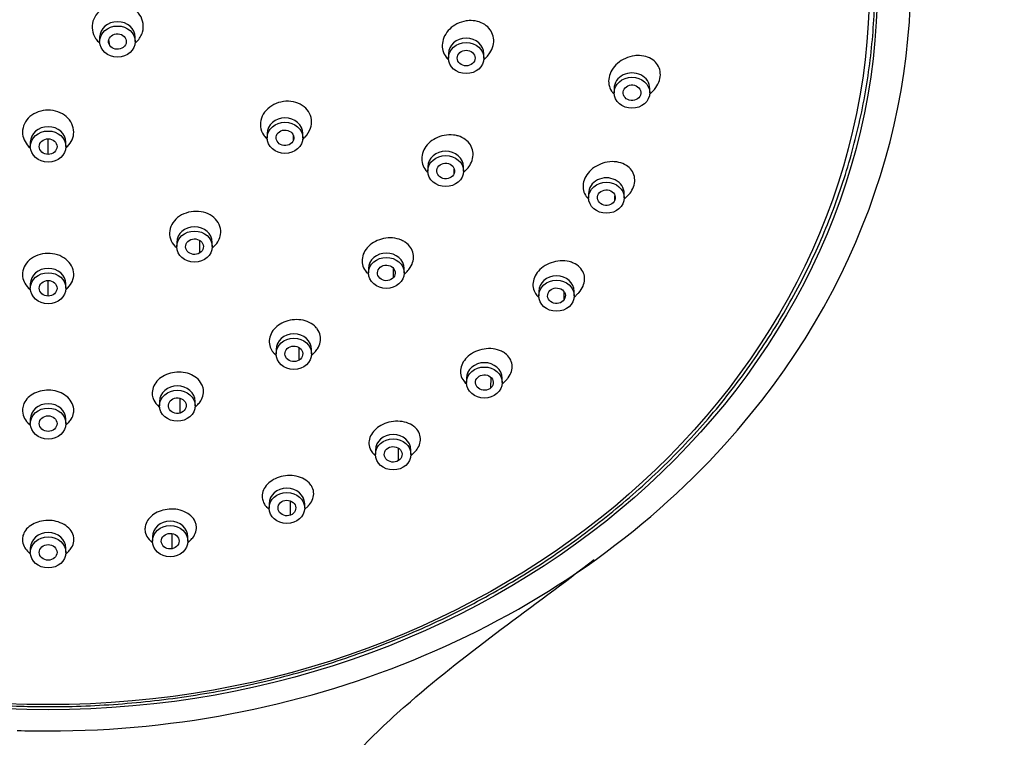
# Model space of a CAD drawing. Units: inches. Extents: x -631 to -57, y -410 to 845.
# Drawn here: x -554 to -498, y 694 to 734 of the extents above; entities that cross this region are included whole.
import ezdxf

# ---------------------------------------------------------------- set-up
doc = ezdxf.new("R2010")
doc.units = ezdxf.units.IN
for name, color, linetype in [('Default', 7, 'Continuous'), ('SDCBLC0004', 7, 'Continuous'), ('SDCBLC0005', 7, 'Continuous'), ('SDCBLC0006', 7, 'Continuous')]:
    doc.layers.add(name, color=color, linetype=linetype)

# ---------------------------------------------------------------- blocks, each defined once
blk = doc.blocks.new('SE4')
at = {"layer": 'SDCBLC0004', "color": 7, "linetype": 'Continuous', "ltscale": 25.4}
for p, q in [((-549.308, 733.007), (-549.308, 732.765)), ((-548.741, 732.546), (-548.789, 732.865)), ((-547.308, 732.765), (-547.308, 733.007)), ((-549.377, 732.749), (-549.302, 732.674)), ((-547.313, 732.674), (-547.219, 732.768)), ((-529.734, 731.78), (-529.699, 731.745)), ((-529.705, 732.079), (-529.705, 731.837)), ((-527.71, 731.745), (-527.562, 731.894)), ((-527.705, 731.837), (-527.705, 732.079)), ((-520.385, 730.129), (-520.385, 729.887)), ((-518.385, 729.887), (-518.385, 730.129)), ((-520.4, 729.816), (-520.38, 729.795)), ((-518.391, 729.795), (-518.207, 729.98)), ((-539.95, 727.328), (-539.884, 727.262)), ((-539.89, 727.595), (-539.89, 727.353)), ((-538.414, 727.218), (-538.41, 727.454)), ((-537.895, 727.262), (-537.765, 727.393)), ((-537.89, 727.353), (-537.89, 727.595)), ((-553.299, 726.868), (-553.199, 726.768)), ((-553.205, 727.102), (-553.205, 726.859)), ((-552.205, 726.422), (-552.205, 727.282)), ((-551.21, 726.768), (-551.111, 726.867)), ((-551.205, 726.859), (-551.205, 727.102)), ((-530.855, 725.725), (-530.855, 725.483)), ((-528.855, 725.483), (-528.855, 725.725)), ((-530.901, 725.443), (-530.849, 725.392)), ((-529.379, 725.348), (-529.375, 725.584)), ((-528.86, 725.392), (-528.698, 725.554)), ((-521.82, 724.225), (-521.82, 723.983)), ((-520.344, 723.848), (-520.34, 724.084)), ((-519.825, 723.891), (-519.627, 724.091)), ((-519.82, 723.983), (-519.82, 724.225)), ((-521.851, 723.928), (-521.814, 723.891)), ((-545.063, 721.23), (-544.97, 721.137)), ((-544.976, 721.471), (-544.976, 721.229)), ((-543.682, 720.875), (-543.674, 721.572)), ((-542.981, 721.137), (-542.848, 721.271)), ((-542.976, 721.229), (-542.976, 721.471)), ((-534.26, 719.733), (-534.187, 719.66)), ((-534.193, 719.994), (-534.193, 719.751)), ((-532.788, 719.494), (-532.781, 719.99)), ((-532.198, 719.66), (-532.029, 719.829)), ((-532.193, 719.751), (-532.193, 719.994)), ((-553.205, 719.131), (-553.205, 718.889)), ((-552.205, 718.452), (-552.205, 719.327)), ((-551.205, 718.889), (-551.205, 719.131)), ((-553.319, 718.918), (-553.199, 718.798)), ((-551.21, 718.798), (-551.091, 718.917)), ((-524.626, 718.711), (-524.626, 718.469)), ((-523.193, 718.25), (-523.186, 718.664)), ((-522.631, 718.377), (-522.424, 718.585)), ((-522.626, 718.469), (-522.626, 718.711)), ((-524.676, 718.433), (-524.62, 718.377)), ((-539.482, 715.207), (-539.386, 715.111)), ((-539.392, 715.445), (-539.392, 715.203)), ((-538.098, 714.849), (-538.09, 715.547)), ((-537.397, 715.111), (-537.23, 715.279)), ((-537.392, 715.203), (-537.392, 715.445)), ((-528.752, 713.571), (-528.675, 713.494)), ((-528.681, 713.828), (-528.681, 713.585)), ((-527.309, 713.293), (-527.302, 713.87)), ((-526.686, 713.494), (-526.478, 713.703)), ((-526.681, 713.585), (-526.681, 713.828)), ((-545.943, 712.524), (-545.943, 712.282)), ((-544.788, 711.866), (-544.784, 712.694)), ((-543.943, 712.282), (-543.943, 712.524)), ((-546.058, 712.312), (-545.937, 712.191)), ((-543.948, 712.191), (-543.791, 712.348)), ((-553.341, 711.327), (-553.199, 711.185)), ((-553.205, 711.518), (-553.205, 711.276)), ((-551.21, 711.185), (-551.07, 711.325)), ((-551.205, 711.276), (-551.205, 711.518)), ((-533.808, 709.789), (-533.808, 709.547)), ((-532.514, 709.193), (-532.506, 709.89)), ((-531.813, 709.455), (-531.608, 709.661)), ((-531.808, 709.547), (-531.808, 709.789)), ((-533.902, 709.555), (-533.802, 709.455)), ((-538.579, 706.129), (-538.573, 706.919)), ((-539.898, 706.558), (-539.777, 706.437)), ((-539.782, 706.771), (-539.782, 706.529)), ((-537.788, 706.437), (-537.589, 706.636)), ((-537.782, 706.529), (-537.782, 706.771)), ((-546.483, 704.717), (-546.338, 704.572)), ((-546.344, 704.906), (-546.344, 704.663)), ((-545.24, 704.235), (-545.237, 705.085)), ((-544.349, 704.572), (-544.167, 704.755)), ((-544.344, 704.663), (-544.344, 704.906)), ((-553.364, 704.106), (-553.199, 703.941)), ((-553.205, 704.275), (-553.205, 704.032)), ((-551.21, 703.941), (-551.046, 704.106)), ((-551.205, 704.032), (-551.205, 704.275))]:
    blk.add_line(p, q, dxfattribs=at)
for centre, major_axis, start_param, end_param in [((-548.308, 733.007), (-1, 0), 3.141593, 6.283185), ((-528.705, 732.079), (-1, 0), 3.141593, 6.283185), ((-519.385, 730.129), (1, 0), 0, 3.141593), ((-538.89, 727.595), (-1, 0), 3.141593, 6.283185), ((-552.205, 727.102), (-1, 0), 3.141593, 6.283185), ((-529.855, 725.725), (-1, 0), 3.141593, 6.283185), ((-520.82, 724.225), (1, 0), 0, 3.141593), ((-543.976, 721.471), (-1, 0), 3.141593, 6.283185), ((-533.193, 719.994), (-1, 0), 3.141593, 6.283185), ((-552.205, 719.131), (-1, 0), 3.141593, 6.283185), ((-523.626, 718.711), (-1, 0), 3.141593, 6.283185), ((-538.392, 715.445), (-1, 0), 3.141593, 6.283185), ((-527.681, 713.828), (-1, 0), 3.141593, 6.283185), ((-544.943, 712.524), (-1, 0), 3.141593, 6.283185), ((-552.205, 711.518), (-1, 0), 3.141593, 6.283185), ((-532.808, 709.789), (-1, 0), 3.141593, 6.283185), ((-538.782, 706.771), (-1, 0), 3.141593, 6.283185), ((-545.344, 704.906), (-1, 0), 3.141593, 6.283185), ((-552.205, 704.275), (-1, 0), 3.141593, 6.283185)]:
    blk.add_ellipse(centre, major_axis=major_axis, ratio=0.874922, start_param=start_param, end_param=end_param, dxfattribs=at)
for centre, major_axis in [((-548.308, 732.765), (1, 0)), ((-528.705, 731.837), (1, 0)), ((-519.385, 729.887), (-1, 0)), ((-538.89, 727.353), (1, 0)), ((-552.205, 726.859), (1, 0)), ((-529.855, 725.483), (1, 0)), ((-520.82, 723.983), (-1, 0)), ((-543.976, 721.229), (1, 0)), ((-533.193, 719.751), (1, 0)), ((-552.205, 718.889), (1, 0)), ((-523.626, 718.469), (1, 0)), ((-538.392, 715.203), (1, 0)), ((-527.681, 713.585), (1, 0)), ((-544.943, 712.282), (1, 0)), ((-552.205, 711.276), (1, 0)), ((-532.808, 709.547), (1, 0)), ((-538.782, 706.529), (1, 0)), ((-545.344, 704.663), (1, 0)), ((-552.205, 704.032), (1, 0))]:
    blk.add_ellipse(centre, major_axis=major_axis, ratio=0.874922, dxfattribs=at)
for points, knots in [([(-547.218, 732.77), (-547.068, 732.921), (-546.958, 733.101), (-546.803, 733.617), (-546.857, 733.973), (-547.232, 734.541), (-547.554, 734.755), (-548.285, 734.917), (-548.687, 734.863), (-549.339, 734.519), (-549.586, 734.23), (-549.779, 733.586), (-549.727, 733.231), (-549.492, 732.875), (-549.438, 732.81), (-549.378, 732.751)], [0.1752864, 0.1752864, 0.1752864, 0.1752864, 0.25, 0.25, 0.375, 0.375, 0.5, 0.5, 0.625, 0.625, 0.75, 0.75, 0.875, 0.875, 0.9052586, 0.9052586, 0.9052586, 0.9052586]), ([(-528.705, 733.924), (-528.883, 733.896), (-529.062, 733.839), (-529.224, 733.757), (-529.373, 733.681), (-529.513, 733.582), (-529.63, 733.468), (-529.745, 733.356), (-529.842, 733.226), (-529.913, 733.089), (-529.981, 732.956), (-530.026, 732.811), (-530.043, 732.669), (-530.059, 732.529), (-530.049, 732.387), (-530.013, 732.255), (-529.977, 732.124), (-529.914, 731.999), (-529.83, 731.89), (-529.801, 731.852), (-529.77, 731.816), (-529.736, 731.782)], [0, 0, 0, 0, 0.0599984, 0.0599984, 0.0599984, 0.1151989, 0.1151989, 0.1151989, 0.1695214, 0.1695214, 0.1695214, 0.222723, 0.222723, 0.222723, 0.2750542, 0.2750542, 0.2750542, 0.3271297, 0.3271297, 0.3271297, 0.3450526, 0.3450526, 0.3450526, 0.3450526]), ([(-527.561, 731.895), (-527.489, 731.967), (-527.425, 732.045), (-527.371, 732.127), (-527.286, 732.255), (-527.223, 732.397), (-527.189, 732.539), (-527.155, 732.679), (-527.148, 732.823), (-527.167, 732.96), (-527.186, 733.095), (-527.232, 733.228), (-527.301, 733.345), (-527.37, 733.464), (-527.464, 733.571), (-527.575, 733.658), (-527.688, 733.747), (-527.822, 733.818), (-527.964, 733.866), (-528.11, 733.915), (-528.27, 733.941), (-528.431, 733.943), (-528.467, 733.944), (-528.504, 733.943), (-528.541, 733.941), (-528.595, 733.938), (-528.65, 733.932), (-528.705, 733.924)], [0.6177875, 0.6177875, 0.6177875, 0.6177875, 0.6519033, 0.6519033, 0.6519033, 0.7054716, 0.7054716, 0.7054716, 0.758025, 0.758025, 0.758025, 0.8100911, 0.8100911, 0.8100911, 0.862382, 0.862382, 0.862382, 0.9154986, 0.9154986, 0.9154986, 0.9697013, 0.9697013, 0.9697013, 0.9818598, 0.9818598, 0.9818598, 1, 1, 1, 1]), ([(-548.741, 732.546), (-548.806, 732.645), (-548.843, 732.891), (-548.585, 733.185), (-548.164, 733.233), (-547.94, 733.083), (-547.875, 732.984)], [0, 0, 0, 0, 0.250001, 0.500001, 0.750002, 1, 1, 1, 1]), ([(-547.875, 732.984), (-547.809, 732.885), (-547.773, 732.64), (-548.03, 732.345), (-548.451, 732.297), (-548.675, 732.447), (-548.741, 732.546)], [0, 0, 0, 0, 0.250002, 0.500001, 0.750001, 1, 1, 1, 1]), ([(-529.205, 731.837), (-529.205, 731.951), (-529.096, 732.179), (-528.705, 732.321), (-528.313, 732.179), (-528.205, 731.951), (-528.205, 731.837)], [0, 0, 0, 0, 0.250001, 0.500001, 0.750002, 1, 1, 1, 1]), ([(-528.205, 731.837), (-528.205, 731.722), (-528.313, 731.494), (-528.705, 731.352), (-529.096, 731.494), (-529.205, 731.722), (-529.205, 731.837)], [0, 0, 0, 0, 0.250002, 0.500001, 0.750001, 1, 1, 1, 1]), ([(-519.235, 731.967), (-519.41, 731.945), (-519.589, 731.894), (-519.754, 731.819), (-519.912, 731.747), (-520.064, 731.65), (-520.193, 731.537), (-520.319, 731.427), (-520.428, 731.298), (-520.51, 731.162), (-520.589, 731.031), (-520.645, 730.888), (-520.673, 730.748), (-520.701, 730.611), (-520.702, 730.472), (-520.678, 730.342), (-520.655, 730.213), (-520.605, 730.09), (-520.535, 729.981), (-520.497, 729.923), (-520.452, 729.867), (-520.401, 729.817)], [0, 0, 0, 0, 0.0590806, 0.0590806, 0.0590806, 0.1157687, 0.1157687, 0.1157687, 0.1705958, 0.1705958, 0.1705958, 0.2231283, 0.2231283, 0.2231283, 0.2740064, 0.2740064, 0.2740064, 0.3245143, 0.3245143, 0.3245143, 0.3518288, 0.3518288, 0.3518288, 0.3518288]), ([(-518.205, 729.982), (-518.146, 730.041), (-518.091, 730.105), (-518.042, 730.172), (-517.95, 730.299), (-517.879, 730.439), (-517.836, 730.581), (-517.795, 730.717), (-517.779, 730.858), (-517.789, 730.992), (-517.799, 731.124), (-517.835, 731.253), (-517.894, 731.368), (-517.953, 731.485), (-518.036, 731.59), (-518.137, 731.678), (-518.241, 731.768), (-518.367, 731.841), (-518.503, 731.891), (-518.644, 731.944), (-518.802, 731.974), (-518.962, 731.98), (-519.005, 731.982), (-519.048, 731.981), (-519.091, 731.98), (-519.139, 731.977), (-519.187, 731.973), (-519.235, 731.967)], [0.6281151, 0.6281151, 0.6281151, 0.6281151, 0.6559555, 0.6559555, 0.6559555, 0.709093, 0.709093, 0.709093, 0.7602811, 0.7602811, 0.7602811, 0.8107078, 0.8107078, 0.8107078, 0.8617719, 0.8617719, 0.8617719, 0.9145638, 0.9145638, 0.9145638, 0.9695137, 0.9695137, 0.9695137, 0.9839697, 0.9839697, 0.9839697, 1, 1, 1, 1]), ([(-519.883, 729.933), (-519.869, 730.046), (-519.734, 730.264), (-519.328, 730.369), (-518.955, 730.192), (-518.875, 729.955), (-518.888, 729.841)], [0, 0, 0, 0, 0.250001, 0.500001, 0.750002, 1, 1, 1, 1]), ([(-518.888, 729.841), (-518.902, 729.728), (-519.037, 729.51), (-519.443, 729.405), (-519.816, 729.582), (-519.896, 729.819), (-519.883, 729.933)], [0, 0, 0, 0, 0.250002, 0.500001, 0.750001, 1, 1, 1, 1]), ([(-537.764, 727.395), (-537.622, 727.538), (-537.513, 727.707), (-537.343, 728.201), (-537.384, 728.545), (-537.747, 729.101), (-538.056, 729.299), (-538.784, 729.448), (-539.182, 729.393), (-539.849, 729.051), (-540.107, 728.766), (-540.323, 728.135), (-540.283, 727.79), (-540.101, 727.512)], [0.3045705, 0.3045705, 0.3045705, 0.3045705, 0.375, 0.375, 0.5, 0.5, 0.625, 0.625, 0.75, 0.75, 0.875, 0.875, 1, 1, 1, 1]), ([(-553.225, 728.542), (-553.494, 728.31), (-553.645, 727.994), (-553.644, 727.376), (-553.518, 727.089), (-553.299, 726.868)], [0, 0, 0, 0, 0.125, 0.125, 0.2374713, 0.2374713, 0.2374713, 0.2374713]), ([(-551.111, 726.867), (-550.89, 727.09), (-550.764, 727.38), (-550.765, 727.995), (-550.922, 728.317), (-551.453, 728.772), (-551.828, 728.905), (-552.584, 728.905), (-552.956, 728.773), (-553.225, 728.542)], [0.512109, 0.512109, 0.512109, 0.512109, 0.625, 0.625, 0.75, 0.75, 0.875, 0.875, 1, 1, 1, 1]), ([(-538.414, 727.218), (-538.455, 727.109), (-538.638, 726.921), (-539.061, 726.892), (-539.383, 727.133), (-539.406, 727.38), (-539.365, 727.488)], [0, 0, 0, 0, 0.250002, 0.500001, 0.750001, 1, 1, 1, 1]), ([(-539.365, 727.488), (-539.325, 727.597), (-539.141, 727.785), (-538.719, 727.814), (-538.396, 727.573), (-538.374, 727.327), (-538.414, 727.218)], [0, 0, 0, 0, 0.250001, 0.500001, 0.750002, 1, 1, 1, 1]), ([(-529.41, 727.509), (-529.584, 727.53), (-529.768, 727.523), (-529.946, 727.488), (-530.11, 727.455), (-530.272, 727.398), (-530.42, 727.321), (-530.566, 727.245), (-530.701, 727.147), (-530.814, 727.036), (-530.924, 726.927), (-531.016, 726.802), (-531.082, 726.671), (-531.146, 726.542), (-531.187, 726.405), (-531.2, 726.269), (-531.213, 726.135), (-531.2, 725.999), (-531.162, 725.873), (-531.123, 725.746), (-531.058, 725.626), (-530.972, 725.521), (-530.95, 725.495), (-530.927, 725.47), (-530.903, 725.446)], [0, 0, 0, 0, 0.0599984, 0.0599984, 0.0599984, 0.1151989, 0.1151989, 0.1151989, 0.1695214, 0.1695214, 0.1695214, 0.222723, 0.222723, 0.222723, 0.2750542, 0.2750542, 0.2750542, 0.3271297, 0.3271297, 0.3271297, 0.379646, 0.379646, 0.379646, 0.3927833, 0.3927833, 0.3927833, 0.3927833]), ([(-528.697, 725.556), (-528.624, 725.628), (-528.561, 725.707), (-528.507, 725.789), (-528.427, 725.912), (-528.369, 726.048), (-528.339, 726.183), (-528.308, 726.317), (-528.304, 726.455), (-528.326, 726.585), (-528.347, 726.716), (-528.396, 726.843), (-528.467, 726.956), (-528.539, 727.07), (-528.636, 727.173), (-528.751, 727.257), (-528.867, 727.342), (-529.004, 727.41), (-529.151, 727.454), (-529.185, 727.464), (-529.219, 727.473), (-529.253, 727.481), (-529.305, 727.493), (-529.357, 727.502), (-529.41, 727.509)], [0.6706823, 0.6706823, 0.6706823, 0.6706823, 0.7054716, 0.7054716, 0.7054716, 0.758025, 0.758025, 0.758025, 0.8100911, 0.8100911, 0.8100911, 0.862382, 0.862382, 0.862382, 0.9154986, 0.9154986, 0.9154986, 0.9697013, 0.9697013, 0.9697013, 0.9818598, 0.9818598, 0.9818598, 1, 1, 1, 1]), ([(-552.205, 726.422), (-552.335, 726.422), (-552.596, 726.517), (-552.759, 726.859), (-552.596, 727.202), (-552.335, 727.297), (-552.205, 727.297)], [0, 0, 0, 0, 0.250002, 0.500001, 0.750001, 1, 1, 1, 1]), ([(-552.205, 727.297), (-552.074, 727.297), (-551.813, 727.202), (-551.651, 726.859), (-551.813, 726.517), (-552.074, 726.422), (-552.205, 726.422)], [0, 0, 0, 0, 0.250001, 0.500001, 0.750002, 1, 1, 1, 1]), ([(-530.33, 725.618), (-530.29, 725.727), (-530.106, 725.915), (-529.684, 725.944), (-529.361, 725.703), (-529.339, 725.457), (-529.379, 725.348)], [0, 0, 0, 0, 0.250001, 0.500001, 0.750002, 1, 1, 1, 1]), ([(-520.375, 726.008), (-520.546, 726.018), (-520.727, 726), (-520.902, 725.956), (-521.069, 725.914), (-521.236, 725.847), (-521.386, 725.759), (-521.531, 725.674), (-521.665, 725.568), (-521.776, 725.449), (-521.882, 725.335), (-521.97, 725.206), (-522.03, 725.073), (-522.089, 724.945), (-522.124, 724.809), (-522.133, 724.678), (-522.142, 724.547), (-522.125, 724.418), (-522.084, 724.299), (-522.043, 724.178), (-521.976, 724.065), (-521.89, 723.969), (-521.878, 723.955), (-521.865, 723.942), (-521.853, 723.93)], [0, 0, 0, 0, 0.0590806, 0.0590806, 0.0590806, 0.1157687, 0.1157687, 0.1157687, 0.1705958, 0.1705958, 0.1705958, 0.2231283, 0.2231283, 0.2231283, 0.2740064, 0.2740064, 0.2740064, 0.3245143, 0.3245143, 0.3245143, 0.3759844, 0.3759844, 0.3759844, 0.3830947, 0.3830947, 0.3830947, 0.3830947]), ([(-519.626, 724.091), (-519.531, 724.186), (-519.449, 724.292), (-519.386, 724.402), (-519.314, 724.528), (-519.265, 724.663), (-519.242, 724.796), (-519.22, 724.927), (-519.223, 725.059), (-519.25, 725.182), (-519.278, 725.307), (-519.332, 725.425), (-519.406, 725.529), (-519.483, 725.635), (-519.584, 725.729), (-519.7, 725.803), (-519.822, 725.88), (-519.963, 725.938), (-520.113, 725.972), (-520.153, 725.981), (-520.194, 725.989), (-520.236, 725.995), (-520.281, 726.001), (-520.328, 726.006), (-520.375, 726.008)], [0.6642501, 0.6642501, 0.6642501, 0.6642501, 0.709093, 0.709093, 0.709093, 0.7602811, 0.7602811, 0.7602811, 0.8107078, 0.8107078, 0.8107078, 0.8617719, 0.8617719, 0.8617719, 0.9145638, 0.9145638, 0.9145638, 0.9695137, 0.9695137, 0.9695137, 0.9839697, 0.9839697, 0.9839697, 1, 1, 1, 1]), ([(-529.379, 725.348), (-529.42, 725.239), (-529.603, 725.051), (-530.026, 725.022), (-530.348, 725.263), (-530.371, 725.51), (-530.33, 725.618)], [0, 0, 0, 0, 0.250002, 0.500001, 0.750001, 1, 1, 1, 1]), ([(-520.344, 723.848), (-520.385, 723.739), (-520.568, 723.551), (-520.991, 723.522), (-521.313, 723.763), (-521.336, 724.009), (-521.295, 724.118)], [0, 0, 0, 0, 0.250002, 0.500001, 0.750001, 1, 1, 1, 1]), ([(-521.295, 724.118), (-521.255, 724.227), (-521.071, 724.415), (-520.649, 724.444), (-520.326, 724.203), (-520.304, 723.956), (-520.344, 723.848)], [0, 0, 0, 0, 0.250001, 0.500001, 0.750002, 1, 1, 1, 1]), ([(-542.846, 721.273), (-542.667, 721.453), (-542.548, 721.675), (-542.462, 722.221), (-542.565, 722.536), (-543.025, 723.023), (-543.371, 723.179), (-544.121, 723.24), (-544.516, 723.141), (-545.115, 722.742), (-545.32, 722.443), (-545.37, 722.128)], [0.4084623, 0.4084623, 0.4084623, 0.4084623, 0.5, 0.5, 0.625, 0.625, 0.75, 0.75, 0.875, 0.875, 1, 1, 1, 1]), ([(-545.37, 722.128), (-545.42, 721.812), (-545.314, 721.494), (-545.079, 721.247), (-545.073, 721.24), (-545.066, 721.233)], [0, 0, 0, 0, 0.125, 0.125, 0.1285744, 0.1285744, 0.1285744, 0.1285744]), ([(-543.682, 720.875), (-543.787, 720.808), (-544.062, 720.75), (-544.424, 720.944), (-544.523, 721.304), (-544.375, 721.515), (-544.27, 721.583)], [0, 0, 0, 0, 0.250002, 0.500001, 0.750001, 1, 1, 1, 1]), ([(-544.27, 721.583), (-544.164, 721.65), (-543.889, 721.707), (-543.527, 721.514), (-543.429, 721.153), (-543.576, 720.942), (-543.682, 720.875)], [0, 0, 0, 0, 0.250001, 0.500001, 0.750002, 1, 1, 1, 1]), ([(-532.347, 721.598), (-532.498, 721.664), (-532.67, 721.706), (-532.846, 721.72), (-533.009, 721.733), (-533.179, 721.723), (-533.343, 721.689), (-533.505, 721.655), (-533.665, 721.598), (-533.809, 721.523), (-533.95, 721.449), (-534.08, 721.354), (-534.188, 721.247), (-534.295, 721.142), (-534.382, 721.022), (-534.444, 720.898), (-534.505, 720.773), (-534.543, 720.641), (-534.553, 720.511), (-534.564, 720.38), (-534.548, 720.249), (-534.507, 720.127), (-534.466, 720.002), (-534.397, 719.885), (-534.307, 719.783), (-534.292, 719.766), (-534.277, 719.75), (-534.262, 719.734)], [0, 0, 0, 0, 0.0599984, 0.0599984, 0.0599984, 0.1151989, 0.1151989, 0.1151989, 0.1695214, 0.1695214, 0.1695214, 0.222723, 0.222723, 0.222723, 0.2750542, 0.2750542, 0.2750542, 0.3271297, 0.3271297, 0.3271297, 0.379646, 0.379646, 0.379646, 0.4331088, 0.4331088, 0.4331088, 0.4417426, 0.4417426, 0.4417426, 0.4417426]), ([(-532.027, 719.831), (-531.958, 719.901), (-531.897, 719.976), (-531.846, 720.055), (-531.769, 720.174), (-531.715, 720.304), (-531.687, 720.433), (-531.66, 720.563), (-531.658, 720.696), (-531.682, 720.822), (-531.707, 720.95), (-531.758, 721.074), (-531.833, 721.184), (-531.909, 721.296), (-532.01, 721.396), (-532.129, 721.478), (-532.156, 721.496), (-532.184, 721.514), (-532.212, 721.53), (-532.255, 721.555), (-532.3, 721.578), (-532.347, 721.598)], [0.7237982, 0.7237982, 0.7237982, 0.7237982, 0.758025, 0.758025, 0.758025, 0.8100911, 0.8100911, 0.8100911, 0.862382, 0.862382, 0.862382, 0.9154986, 0.9154986, 0.9154986, 0.9697013, 0.9697013, 0.9697013, 0.9818598, 0.9818598, 0.9818598, 1, 1, 1, 1]), ([(-551.09, 718.918), (-550.873, 719.136), (-550.756, 719.413), (-550.773, 720.007), (-550.934, 720.307), (-551.481, 720.737), (-551.861, 720.858), (-552.615, 720.843), (-552.988, 720.709), (-553.25, 720.482)], [0.5115403, 0.5115403, 0.5115403, 0.5115403, 0.625, 0.625, 0.75, 0.75, 0.875, 0.875, 1, 1, 1, 1]), ([(-553.25, 720.482), (-553.512, 720.255), (-553.654, 719.948), (-553.638, 719.379), (-553.52, 719.121), (-553.32, 718.919)], [0, 0, 0, 0, 0.125, 0.125, 0.2306291, 0.2306291, 0.2306291, 0.2306291]), ([(-533.597, 720.009), (-533.521, 720.101), (-533.279, 720.23), (-532.867, 720.144), (-532.646, 719.827), (-532.712, 719.587), (-532.788, 719.494)], [0, 0, 0, 0, 0.250001, 0.500001, 0.750002, 1, 1, 1, 1]), ([(-522.906, 720.387), (-523.066, 720.427), (-523.242, 720.442), (-523.418, 720.43), (-523.587, 720.419), (-523.761, 720.383), (-523.925, 720.324), (-524.084, 720.268), (-524.237, 720.188), (-524.372, 720.091), (-524.501, 719.999), (-524.616, 719.889), (-524.706, 719.77), (-524.794, 719.655), (-524.861, 719.529), (-524.902, 719.402), (-524.943, 719.276), (-524.959, 719.146), (-524.95, 719.023), (-524.941, 718.897), (-524.906, 718.775), (-524.848, 718.665), (-524.804, 718.581), (-524.746, 718.503), (-524.676, 718.433)], [0, 0, 0, 0, 0.0590806, 0.0590806, 0.0590806, 0.1157687, 0.1157687, 0.1157687, 0.1705958, 0.1705958, 0.1705958, 0.2231283, 0.2231283, 0.2231283, 0.2740064, 0.2740064, 0.2740064, 0.3245143, 0.3245143, 0.3245143, 0.3759844, 0.3759844, 0.3759844, 0.415398, 0.415398, 0.415398, 0.415398]), ([(-522.422, 718.587), (-522.405, 718.604), (-522.387, 718.623), (-522.371, 718.641), (-522.271, 718.751), (-522.191, 718.874), (-522.136, 719), (-522.082, 719.124), (-522.052, 719.254), (-522.048, 719.379), (-522.043, 719.505), (-522.064, 719.631), (-522.109, 719.745), (-522.155, 719.863), (-522.227, 719.973), (-522.319, 720.066), (-522.414, 720.163), (-522.534, 720.244), (-522.667, 720.305), (-522.703, 720.321), (-522.74, 720.336), (-522.777, 720.349), (-522.819, 720.363), (-522.862, 720.376), (-522.906, 720.387)], [0.7005414, 0.7005414, 0.7005414, 0.7005414, 0.709093, 0.709093, 0.709093, 0.7602811, 0.7602811, 0.7602811, 0.8107078, 0.8107078, 0.8107078, 0.8617719, 0.8617719, 0.8617719, 0.9145638, 0.9145638, 0.9145638, 0.9695137, 0.9695137, 0.9695137, 0.9839697, 0.9839697, 0.9839697, 1, 1, 1, 1]), ([(-532.788, 719.494), (-532.865, 719.402), (-533.106, 719.273), (-533.518, 719.359), (-533.74, 719.676), (-533.674, 719.916), (-533.597, 720.009)], [0, 0, 0, 0, 0.250002, 0.500001, 0.750001, 1, 1, 1, 1]), ([(-552.205, 718.452), (-552.335, 718.452), (-552.596, 718.547), (-552.759, 718.889), (-552.596, 719.232), (-552.335, 719.327), (-552.205, 719.327)], [0, 0, 0, 0, 0.250002, 0.500001, 0.750001, 1, 1, 1, 1]), ([(-552.205, 719.327), (-552.074, 719.327), (-551.813, 719.232), (-551.651, 718.889), (-551.813, 718.547), (-552.074, 718.452), (-552.205, 718.452)], [0, 0, 0, 0, 0.250001, 0.500001, 0.750002, 1, 1, 1, 1]), ([(-523.193, 718.25), (-523.258, 718.151), (-523.482, 718.001), (-523.903, 718.049), (-524.161, 718.343), (-524.124, 718.588), (-524.059, 718.687)], [0, 0, 0, 0, 0.250002, 0.500001, 0.750001, 1, 1, 1, 1]), ([(-524.059, 718.687), (-523.994, 718.786), (-523.769, 718.937), (-523.349, 718.889), (-523.091, 718.594), (-523.128, 718.349), (-523.193, 718.25)], [0, 0, 0, 0, 0.250001, 0.500001, 0.750002, 1, 1, 1, 1]), ([(-537.227, 716.771), (-537.342, 716.874), (-537.485, 716.96), (-537.642, 717.02), (-537.787, 717.075), (-537.948, 717.111), (-538.112, 717.122), (-538.274, 717.133), (-538.443, 717.122), (-538.604, 717.089), (-538.763, 717.056), (-538.919, 717.001), (-539.058, 716.929), (-539.196, 716.858), (-539.322, 716.767), (-539.426, 716.665), (-539.529, 716.564), (-539.614, 716.449), (-539.673, 716.329), (-539.732, 716.207), (-539.767, 716.078), (-539.775, 715.952), (-539.783, 715.823), (-539.764, 715.693), (-539.72, 715.573), (-539.683, 715.472), (-539.627, 715.376), (-539.557, 715.29), (-539.55, 715.281), (-539.543, 715.273), (-539.536, 715.265), (-539.519, 715.246), (-539.502, 715.228), (-539.485, 715.21)], [0, 0, 0, 0, 0.0599984, 0.0599984, 0.0599984, 0.1151989, 0.1151989, 0.1151989, 0.1695214, 0.1695214, 0.1695214, 0.222723, 0.222723, 0.222723, 0.2750542, 0.2750542, 0.2750542, 0.3271297, 0.3271297, 0.3271297, 0.379646, 0.379646, 0.379646, 0.4331088, 0.4331088, 0.4331088, 0.4775252, 0.4775252, 0.4775252, 0.4817934, 0.4817934, 0.4817934, 0.4916212, 0.4916212, 0.4916212, 0.4916212]), ([(-537.228, 715.281), (-537.162, 715.347), (-537.105, 715.418), (-537.058, 715.491), (-536.983, 715.607), (-536.931, 715.733), (-536.906, 715.858), (-536.881, 715.986), (-536.882, 716.117), (-536.909, 716.241), (-536.937, 716.367), (-536.992, 716.49), (-537.071, 716.599), (-537.089, 716.623), (-537.108, 716.647), (-537.129, 716.671), (-537.159, 716.706), (-537.192, 716.739), (-537.227, 716.771)], [0.7769459, 0.7769459, 0.7769459, 0.7769459, 0.8100911, 0.8100911, 0.8100911, 0.862382, 0.862382, 0.862382, 0.9154986, 0.9154986, 0.9154986, 0.9697013, 0.9697013, 0.9697013, 0.9818598, 0.9818598, 0.9818598, 1, 1, 1, 1]), ([(-538.098, 714.849), (-538.203, 714.782), (-538.478, 714.724), (-538.84, 714.918), (-538.939, 715.278), (-538.791, 715.49), (-538.686, 715.557)], [0, 0, 0, 0, 0.250002, 0.500001, 0.750001, 1, 1, 1, 1]), ([(-538.686, 715.557), (-538.58, 715.624), (-538.305, 715.681), (-537.943, 715.488), (-537.845, 715.127), (-537.992, 714.916), (-538.098, 714.849)], [0, 0, 0, 0, 0.250001, 0.500001, 0.750002, 1, 1, 1, 1]), ([(-526.718, 715.349), (-526.859, 715.417), (-527.022, 715.463), (-527.192, 715.483), (-527.355, 715.503), (-527.529, 715.499), (-527.7, 715.471), (-527.865, 715.443), (-528.032, 715.393), (-528.184, 715.323), (-528.33, 715.256), (-528.468, 715.169), (-528.584, 715.069), (-528.697, 714.972), (-528.793, 714.861), (-528.864, 714.745), (-528.935, 714.629), (-528.984, 714.506), (-529.007, 714.384), (-529.031, 714.259), (-529.029, 714.134), (-529.003, 714.016), (-528.975, 713.894), (-528.92, 713.778), (-528.844, 713.676), (-528.816, 713.64), (-528.786, 713.605), (-528.753, 713.572)], [0, 0, 0, 0, 0.0590806, 0.0590806, 0.0590806, 0.1157687, 0.1157687, 0.1157687, 0.1705958, 0.1705958, 0.1705958, 0.2231283, 0.2231283, 0.2231283, 0.2740064, 0.2740064, 0.2740064, 0.3245143, 0.3245143, 0.3245143, 0.3759844, 0.3759844, 0.3759844, 0.4293481, 0.4293481, 0.4293481, 0.4482007, 0.4482007, 0.4482007, 0.4482007]), ([(-526.475, 713.706), (-526.427, 713.754), (-526.383, 713.805), (-526.344, 713.857), (-526.261, 713.968), (-526.199, 714.09), (-526.163, 714.211), (-526.126, 714.334), (-526.114, 714.46), (-526.126, 714.579), (-526.14, 714.703), (-526.18, 714.823), (-526.243, 714.93), (-526.309, 715.042), (-526.401, 715.143), (-526.512, 715.226), (-526.542, 715.248), (-526.573, 715.269), (-526.605, 715.289), (-526.641, 715.31), (-526.679, 715.331), (-526.718, 715.349)], [0.7366269, 0.7366269, 0.7366269, 0.7366269, 0.7602811, 0.7602811, 0.7602811, 0.8107078, 0.8107078, 0.8107078, 0.8617719, 0.8617719, 0.8617719, 0.9145638, 0.9145638, 0.9145638, 0.9695137, 0.9695137, 0.9695137, 0.9839697, 0.9839697, 0.9839697, 1, 1, 1, 1]), ([(-543.574, 713.499), (-543.64, 713.627), (-543.74, 713.747), (-543.863, 713.846), (-543.976, 713.937), (-544.113, 714.014), (-544.261, 714.069), (-544.407, 714.123), (-544.568, 714.157), (-544.731, 714.169), (-544.891, 714.18), (-545.057, 714.17), (-545.215, 714.139), (-545.371, 714.108), (-545.523, 714.056), (-545.659, 713.988), (-545.794, 713.919), (-545.917, 713.833), (-546.019, 713.735), (-546.12, 713.636), (-546.203, 713.523), (-546.259, 713.405), (-546.317, 713.286), (-546.349, 713.158), (-546.354, 713.032), (-546.359, 712.927), (-546.344, 712.821), (-546.312, 712.72), (-546.309, 712.711), (-546.306, 712.701), (-546.302, 712.691), (-546.254, 712.557), (-546.173, 712.429), (-546.065, 712.319), (-546.063, 712.317), (-546.061, 712.315), (-546.058, 712.312)], [0, 0, 0, 0, 0.0599984, 0.0599984, 0.0599984, 0.1151989, 0.1151989, 0.1151989, 0.1695214, 0.1695214, 0.1695214, 0.222723, 0.222723, 0.222723, 0.2750542, 0.2750542, 0.2750542, 0.3271297, 0.3271297, 0.3271297, 0.379646, 0.379646, 0.379646, 0.4331088, 0.4331088, 0.4331088, 0.4775252, 0.4775252, 0.4775252, 0.4817934, 0.4817934, 0.4817934, 0.541901, 0.541901, 0.541901, 0.543157, 0.543157, 0.543157, 0.543157]), ([(-528.052, 713.878), (-527.965, 713.963), (-527.71, 714.069), (-527.31, 713.946), (-527.128, 713.611), (-527.222, 713.378), (-527.309, 713.293)], [0, 0, 0, 0, 0.250001, 0.500001, 0.750002, 1, 1, 1, 1]), ([(-543.788, 712.351), (-543.727, 712.413), (-543.672, 712.48), (-543.628, 712.55), (-543.555, 712.664), (-543.505, 712.788), (-543.482, 712.913), (-543.459, 713.04), (-543.464, 713.171), (-543.495, 713.295), (-543.502, 713.323), (-543.511, 713.351), (-543.521, 713.378), (-543.535, 713.419), (-543.553, 713.46), (-543.574, 713.499)], [0.8299628, 0.8299628, 0.8299628, 0.8299628, 0.862382, 0.862382, 0.862382, 0.9154986, 0.9154986, 0.9154986, 0.9697013, 0.9697013, 0.9697013, 0.9818598, 0.9818598, 0.9818598, 1, 1, 1, 1]), ([(-527.309, 713.293), (-527.397, 713.208), (-527.652, 713.101), (-528.052, 713.225), (-528.234, 713.56), (-528.14, 713.793), (-528.052, 713.878)], [0, 0, 0, 0, 0.250002, 0.500001, 0.750001, 1, 1, 1, 1]), ([(-550.765, 712.104), (-550.777, 712.243), (-550.824, 712.383), (-550.901, 712.509), (-550.971, 712.626), (-551.07, 712.735), (-551.187, 712.827), (-551.303, 712.917), (-551.441, 712.993), (-551.59, 713.048), (-551.736, 713.102), (-551.896, 713.137), (-552.057, 713.15), (-552.215, 713.162), (-552.378, 713.154), (-552.533, 713.126), (-552.687, 713.098), (-552.837, 713.049), (-552.97, 712.983), (-553.105, 712.917), (-553.226, 712.833), (-553.326, 712.737), (-553.427, 712.639), (-553.508, 712.527), (-553.562, 712.409), (-553.607, 712.311), (-553.635, 712.207), (-553.645, 712.103), (-553.645, 712.093), (-553.646, 712.083), (-553.647, 712.073), (-553.654, 711.933), (-553.628, 711.79), (-553.57, 711.658), (-553.519, 711.539), (-553.44, 711.426), (-553.342, 711.327)], [0, 0, 0, 0, 0.0599984, 0.0599984, 0.0599984, 0.1151989, 0.1151989, 0.1151989, 0.1695214, 0.1695214, 0.1695214, 0.222723, 0.222723, 0.222723, 0.2750542, 0.2750542, 0.2750542, 0.3271297, 0.3271297, 0.3271297, 0.379646, 0.379646, 0.379646, 0.4331088, 0.4331088, 0.4331088, 0.4775252, 0.4775252, 0.4775252, 0.4817934, 0.4817934, 0.4817934, 0.541901, 0.541901, 0.541901, 0.5953219, 0.5953219, 0.5953219, 0.5953219]), ([(-544.788, 711.866), (-544.912, 711.831), (-545.194, 711.851), (-545.47, 712.133), (-545.436, 712.502), (-545.221, 712.663), (-545.097, 712.698)], [0, 0, 0, 0, 0.250002, 0.500001, 0.750001, 1, 1, 1, 1]), ([(-545.097, 712.698), (-544.973, 712.734), (-544.691, 712.714), (-544.416, 712.432), (-544.449, 712.062), (-544.664, 711.902), (-544.788, 711.866)], [0, 0, 0, 0, 0.250001, 0.500001, 0.750002, 1, 1, 1, 1]), ([(-551.067, 711.328), (-551.006, 711.389), (-550.953, 711.456), (-550.91, 711.525), (-550.838, 711.639), (-550.791, 711.763), (-550.772, 711.889), (-550.767, 711.918), (-550.764, 711.946), (-550.763, 711.975), (-550.76, 712.018), (-550.761, 712.061), (-550.765, 712.104)], [0.8826432, 0.8826432, 0.8826432, 0.8826432, 0.9154986, 0.9154986, 0.9154986, 0.9697013, 0.9697013, 0.9697013, 0.9818598, 0.9818598, 0.9818598, 1, 1, 1, 1]), ([(-552.205, 710.839), (-552.335, 710.839), (-552.596, 710.933), (-552.759, 711.276), (-552.596, 711.619), (-552.335, 711.713), (-552.205, 711.713)], [0, 0, 0, 0, 0.250002, 0.500001, 0.750001, 1, 1, 1, 1]), ([(-552.205, 711.713), (-552.074, 711.713), (-551.813, 711.619), (-551.651, 711.276), (-551.813, 710.933), (-552.074, 710.839), (-552.205, 710.839)], [0, 0, 0, 0, 0.250001, 0.500001, 0.750002, 1, 1, 1, 1]), ([(-531.643, 711.115), (-531.76, 711.206), (-531.902, 711.28), (-532.059, 711.33), (-532.209, 711.379), (-532.376, 711.406), (-532.546, 711.409), (-532.711, 711.413), (-532.882, 711.393), (-533.046, 711.352), (-533.203, 711.313), (-533.357, 711.253), (-533.494, 711.176), (-533.627, 711.102), (-533.748, 711.011), (-533.846, 710.91), (-533.945, 710.81), (-534.024, 710.698), (-534.078, 710.584), (-534.134, 710.467), (-534.165, 710.344), (-534.171, 710.224), (-534.177, 710.1), (-534.156, 709.977), (-534.11, 709.864), (-534.077, 709.782), (-534.03, 709.705), (-533.973, 709.633), (-533.951, 709.607), (-533.927, 709.58), (-533.902, 709.555)], [0, 0, 0, 0, 0.0590806, 0.0590806, 0.0590806, 0.1157687, 0.1157687, 0.1157687, 0.1705958, 0.1705958, 0.1705958, 0.2231283, 0.2231283, 0.2231283, 0.2740064, 0.2740064, 0.2740064, 0.3245143, 0.3245143, 0.3245143, 0.3759844, 0.3759844, 0.3759844, 0.4293481, 0.4293481, 0.4293481, 0.4674969, 0.4674969, 0.4674969, 0.4818681, 0.4818681, 0.4818681, 0.4818681]), ([(-531.606, 709.663), (-531.531, 709.739), (-531.466, 709.82), (-531.416, 709.904), (-531.348, 710.018), (-531.303, 710.138), (-531.284, 710.257), (-531.264, 710.38), (-531.27, 710.505), (-531.302, 710.621), (-531.335, 710.741), (-531.396, 710.857), (-531.48, 710.958), (-531.503, 710.984), (-531.527, 711.01), (-531.552, 711.035), (-531.581, 711.063), (-531.611, 711.09), (-531.643, 711.115)], [0.7726903, 0.7726903, 0.7726903, 0.7726903, 0.8107078, 0.8107078, 0.8107078, 0.8617719, 0.8617719, 0.8617719, 0.9145638, 0.9145638, 0.9145638, 0.9695137, 0.9695137, 0.9695137, 0.9839697, 0.9839697, 0.9839697, 1, 1, 1, 1]), ([(-532.514, 709.193), (-532.619, 709.126), (-532.894, 709.068), (-533.256, 709.262), (-533.355, 709.622), (-533.207, 709.833), (-533.102, 709.901)], [0, 0, 0, 0, 0.250002, 0.500001, 0.750001, 1, 1, 1, 1]), ([(-533.102, 709.901), (-532.996, 709.968), (-532.721, 710.025), (-532.359, 709.832), (-532.261, 709.471), (-532.408, 709.26), (-532.514, 709.193)], [0, 0, 0, 0, 0.250001, 0.500001, 0.750002, 1, 1, 1, 1]), ([(-537.467, 707.869), (-537.554, 707.979), (-537.67, 708.077), (-537.807, 708.154), (-537.937, 708.228), (-538.09, 708.285), (-538.252, 708.319), (-538.408, 708.351), (-538.578, 708.363), (-538.745, 708.353), (-538.906, 708.343), (-539.07, 708.312), (-539.222, 708.262), (-539.369, 708.213), (-539.509, 708.146), (-539.631, 708.066), (-539.752, 707.986), (-539.858, 707.891), (-539.941, 707.789), (-540.026, 707.685), (-540.09, 707.571), (-540.127, 707.455), (-540.167, 707.336), (-540.18, 707.212), (-540.166, 707.093), (-540.157, 707.007), (-540.134, 706.923), (-540.098, 706.844), (-540.082, 706.809), (-540.065, 706.776), (-540.044, 706.743), (-540.005, 706.679), (-539.957, 706.618), (-539.901, 706.562)], [0, 0, 0, 0, 0.0590806, 0.0590806, 0.0590806, 0.1157687, 0.1157687, 0.1157687, 0.1705958, 0.1705958, 0.1705958, 0.2231283, 0.2231283, 0.2231283, 0.2740064, 0.2740064, 0.2740064, 0.3245143, 0.3245143, 0.3245143, 0.3759844, 0.3759844, 0.3759844, 0.4293481, 0.4293481, 0.4293481, 0.4674969, 0.4674969, 0.4674969, 0.4838429, 0.4838429, 0.4838429, 0.51614, 0.51614, 0.51614, 0.51614]), ([(-537.589, 706.637), (-537.585, 706.64), (-537.581, 706.644), (-537.578, 706.648), (-537.482, 706.746), (-537.407, 706.856), (-537.356, 706.968), (-537.303, 707.084), (-537.276, 707.207), (-537.275, 707.326), (-537.274, 707.449), (-537.301, 707.573), (-537.354, 707.686), (-537.368, 707.716), (-537.384, 707.746), (-537.402, 707.775), (-537.421, 707.807), (-537.443, 707.838), (-537.467, 707.869)], [0.8087947, 0.8087947, 0.8087947, 0.8087947, 0.8107078, 0.8107078, 0.8107078, 0.8617719, 0.8617719, 0.8617719, 0.9145638, 0.9145638, 0.9145638, 0.9695137, 0.9695137, 0.9695137, 0.9839697, 0.9839697, 0.9839697, 1, 1, 1, 1]), ([(-538.579, 706.129), (-538.698, 706.082), (-538.981, 706.076), (-539.289, 706.331), (-539.3, 706.702), (-539.105, 706.882), (-538.986, 706.928)], [0, 0, 0, 0, 0.250002, 0.500001, 0.750001, 1, 1, 1, 1]), ([(-538.986, 706.928), (-538.866, 706.975), (-538.584, 706.981), (-538.276, 706.726), (-538.265, 706.355), (-538.46, 706.175), (-538.579, 706.129)], [0, 0, 0, 0, 0.250001, 0.500001, 0.750002, 1, 1, 1, 1]), ([(-543.935, 705.753), (-543.989, 705.876), (-544.074, 705.992), (-544.183, 706.092), (-544.289, 706.188), (-544.42, 706.271), (-544.567, 706.333), (-544.708, 706.393), (-544.868, 706.436), (-545.033, 706.456), (-545.19, 706.475), (-545.357, 706.474), (-545.517, 706.453), (-545.672, 706.432), (-545.826, 706.392), (-545.965, 706.336), (-546.104, 706.28), (-546.232, 706.207), (-546.341, 706.122), (-546.451, 706.036), (-546.543, 705.936), (-546.612, 705.83), (-546.683, 705.721), (-546.729, 705.602), (-546.749, 705.484), (-546.764, 705.399), (-546.765, 705.313), (-546.752, 705.229), (-546.747, 705.193), (-546.739, 705.157), (-546.728, 705.121), (-546.692, 704.993), (-546.622, 704.87), (-546.525, 704.761), (-546.512, 704.747), (-546.499, 704.733), (-546.485, 704.719)], [0, 0, 0, 0, 0.0590806, 0.0590806, 0.0590806, 0.1157687, 0.1157687, 0.1157687, 0.1705958, 0.1705958, 0.1705958, 0.2231283, 0.2231283, 0.2231283, 0.2740064, 0.2740064, 0.2740064, 0.3245143, 0.3245143, 0.3245143, 0.3759844, 0.3759844, 0.3759844, 0.4293481, 0.4293481, 0.4293481, 0.4674969, 0.4674969, 0.4674969, 0.4838429, 0.4838429, 0.4838429, 0.5435399, 0.5435399, 0.5435399, 0.5513372, 0.5513372, 0.5513372, 0.5513372]), ([(-550.765, 704.86), (-550.782, 704.989), (-550.832, 705.118), (-550.911, 705.236), (-550.987, 705.348), (-551.091, 705.453), (-551.216, 705.54), (-551.336, 705.624), (-551.48, 705.694), (-551.634, 705.744), (-551.781, 705.791), (-551.943, 705.82), (-552.104, 705.829), (-552.26, 705.837), (-552.421, 705.825), (-552.572, 705.796), (-552.722, 705.766), (-552.867, 705.718), (-552.996, 705.656), (-553.127, 705.592), (-553.245, 705.511), (-553.341, 705.421), (-553.44, 705.327), (-553.518, 705.22), (-553.571, 705.108), (-553.608, 705.028), (-553.633, 704.944), (-553.645, 704.86), (-553.649, 704.824), (-553.652, 704.787), (-553.652, 704.751), (-553.652, 704.619), (-553.618, 704.486), (-553.555, 704.363), (-553.508, 704.273), (-553.444, 704.187), (-553.366, 704.109)], [0, 0, 0, 0, 0.0590806, 0.0590806, 0.0590806, 0.1157687, 0.1157687, 0.1157687, 0.1705958, 0.1705958, 0.1705958, 0.2231283, 0.2231283, 0.2231283, 0.2740064, 0.2740064, 0.2740064, 0.3245143, 0.3245143, 0.3245143, 0.3759844, 0.3759844, 0.3759844, 0.4293481, 0.4293481, 0.4293481, 0.4674969, 0.4674969, 0.4674969, 0.4838429, 0.4838429, 0.4838429, 0.5435399, 0.5435399, 0.5435399, 0.5870643, 0.5870643, 0.5870643, 0.5870643]), ([(-544.163, 704.759), (-544.132, 704.79), (-544.103, 704.822), (-544.077, 704.855), (-543.994, 704.959), (-543.934, 705.073), (-543.9, 705.189), (-543.865, 705.309), (-543.857, 705.435), (-543.877, 705.555), (-543.882, 705.587), (-543.889, 705.618), (-543.898, 705.65), (-543.908, 705.685), (-543.921, 705.719), (-543.935, 705.753)], [0.8449787, 0.8449787, 0.8449787, 0.8449787, 0.8617719, 0.8617719, 0.8617719, 0.9145638, 0.9145638, 0.9145638, 0.9695137, 0.9695137, 0.9695137, 0.9839697, 0.9839697, 0.9839697, 1, 1, 1, 1]), ([(-551.043, 704.109), (-550.982, 704.17), (-550.93, 704.236), (-550.888, 704.304), (-550.82, 704.415), (-550.778, 704.536), (-550.763, 704.656), (-550.759, 704.688), (-550.757, 704.721), (-550.758, 704.753), (-550.758, 704.789), (-550.76, 704.825), (-550.765, 704.86)], [0.8807404, 0.8807404, 0.8807404, 0.8807404, 0.9145638, 0.9145638, 0.9145638, 0.9695137, 0.9695137, 0.9695137, 0.9839697, 0.9839697, 0.9839697, 1, 1, 1, 1]), ([(-545.24, 704.235), (-545.367, 704.212), (-545.645, 704.257), (-545.886, 704.563), (-545.808, 704.927), (-545.575, 705.068), (-545.448, 705.091)], [0, 0, 0, 0, 0.250002, 0.500001, 0.750001, 1, 1, 1, 1]), ([(-545.448, 705.091), (-545.32, 705.115), (-545.042, 705.07), (-544.802, 704.764), (-544.879, 704.399), (-545.112, 704.259), (-545.24, 704.235)], [0, 0, 0, 0, 0.250001, 0.500001, 0.750002, 1, 1, 1, 1]), ([(-552.205, 703.595), (-552.335, 703.595), (-552.596, 703.69), (-552.759, 704.032), (-552.596, 704.375), (-552.335, 704.47), (-552.205, 704.47)], [0, 0, 0, 0, 0.250002, 0.500001, 0.750001, 1, 1, 1, 1]), ([(-552.205, 704.47), (-552.074, 704.47), (-551.813, 704.375), (-551.651, 704.032), (-551.813, 703.69), (-552.074, 703.595), (-552.205, 703.595)], [0, 0, 0, 0, 0.250001, 0.500001, 0.750002, 1, 1, 1, 1])]:
    blk.add_open_spline(points, degree=3, knots=knots, dxfattribs=at)
blk.add_open_spline([(-540.101, 727.512), (-540.058, 727.447), (-540.008, 727.386), (-539.952, 727.33)], degree=3, dxfattribs=at)
at = {"layer": 'SDCBLC0005', "color": 7, "linetype": 'Continuous', "ltscale": 25.4}
blk.add_ellipse((-552.205, 735.86), major_axis=(46.165, 0), ratio=0.874922, dxfattribs=at)
for points, knots in [([(-552.205, 695.356), (-551.804, 695.358), (-550.821, 695.365), (-549.036, 695.437), (-546.99, 695.6), (-544.937, 695.843), (-542.903, 696.166), (-540.886, 696.568), (-538.892, 697.048), (-536.924, 697.605), (-534.986, 698.239), (-533.083, 698.947), (-531.217, 699.729), (-529.392, 700.583), (-527.613, 701.507), (-525.882, 702.499), (-524.204, 703.558), (-522.581, 704.681), (-521.016, 705.867), (-519.513, 707.112), (-518.075, 708.415), (-516.705, 709.772), (-515.404, 711.182), (-514.177, 712.64), (-513.025, 714.145), (-511.95, 715.694), (-510.955, 717.283), (-510.042, 718.909), (-509.212, 720.569), (-508.467, 722.259), (-507.809, 723.977), (-507.239, 725.719), (-506.757, 727.481), (-506.366, 729.26), (-506.065, 731.052), (-505.855, 732.855), (-505.737, 734.664), (-505.711, 736.475), (-505.777, 738.286), (-505.934, 740.092), (-506.183, 741.89), (-506.523, 743.677), (-506.953, 745.449), (-507.473, 747.202), (-508.081, 748.934), (-508.776, 750.64), (-509.558, 752.317), (-510.423, 753.962), (-511.371, 755.572), (-512.377, 757.108), (-513.084, 758.087), (-513.439, 758.558)], [0, 0, 0, 0, 0.0104971, 0.0303742, 0.0502525, 0.0701308, 0.0900091, 0.1098873, 0.1297654, 0.1496433, 0.169521, 0.1893983, 0.2092753, 0.2291517, 0.2490276, 0.2689027, 0.2887769, 0.3086502, 0.3285224, 0.3483933, 0.3682627, 0.3881306, 0.4079967, 0.4278609, 0.4477232, 0.4675832, 0.487441, 0.5072966, 0.5271497, 0.5470006, 0.5668491, 0.5866955, 0.6065398, 0.6263822, 0.646223, 0.6660624, 0.6859008, 0.7057385, 0.7255759, 0.7454131, 0.7652506, 0.7850888, 0.8049278, 0.8247681, 0.8446099, 0.8644535, 0.884299, 0.9041466, 0.9239964, 0.9438484, 0.9622945, 0.9622945, 0.9622945, 0.9622945]), ([(-591.786, 757.439), (-592.143, 756.931), (-592.838, 755.891), (-593.799, 754.294), (-594.682, 752.655), (-595.481, 750.984), (-596.194, 749.283), (-596.82, 747.556), (-597.358, 745.806), (-597.806, 744.037), (-598.165, 742.253), (-598.432, 740.456), (-598.608, 738.651), (-598.692, 736.841), (-598.685, 735.029), (-598.585, 733.22), (-598.394, 731.416), (-598.112, 729.622), (-597.739, 727.84), (-597.275, 726.074), (-596.723, 724.329), (-596.083, 722.606), (-595.356, 720.91), (-594.543, 719.244), (-593.647, 717.612), (-592.669, 716.016), (-591.611, 714.459), (-590.475, 712.946), (-589.263, 711.478), (-587.978, 710.058), (-586.622, 708.69), (-585.198, 707.376), (-583.709, 706.119), (-582.157, 704.922), (-580.547, 703.786), (-578.88, 702.713), (-577.16, 701.707), (-575.391, 700.769), (-573.576, 699.9), (-571.718, 699.104), (-569.823, 698.38), (-567.892, 697.731), (-565.93, 697.158), (-563.941, 696.662), (-561.929, 696.243), (-559.898, 695.904), (-557.848, 695.644), (-555.803, 695.465), (-553.877, 695.371), (-552.763, 695.36), (-552.205, 695.356)], [0.0541391, 0.0541391, 0.0541391, 0.0541391, 0.0737798, 0.0935975, 0.1134129, 0.1332259, 0.1530367, 0.1728452, 0.1926515, 0.2124558, 0.2322584, 0.2520594, 0.2718592, 0.2916581, 0.3114564, 0.3312545, 0.3510526, 0.370851, 0.3906502, 0.4104505, 0.4302521, 0.4500553, 0.4698603, 0.4896673, 0.5094764, 0.5292878, 0.5491013, 0.5689171, 0.5887351, 0.6085552, 0.6283773, 0.6482014, 0.6680272, 0.6878547, 0.7076837, 0.7275141, 0.7473457, 0.7671785, 0.7870122, 0.8068468, 0.8266821, 0.8465181, 0.8663547, 0.8861918, 0.9060293, 0.9258672, 0.9457053, 0.9655437, 0.9853823, 1, 1, 1, 1])]:
    blk.add_open_spline(points, degree=3, knots=knots, dxfattribs=at)
at = {"layer": 'SDCBLC0006', "color": 7, "linetype": 'Continuous', "ltscale": 25.4}
blk.add_arc((-552.254, 746.233), 52.244, 268.1433, 270.0541, dxfattribs=at)
for start_param, end_param in [(5.613751, 10.094212), (4.712389, 5.613751)]:
    blk.add_ellipse((-552.205, 736.423), major_axis=(48.5, 0), ratio=0.874922, start_param=start_param, end_param=end_param, dxfattribs=at)
blk.add_ellipse((-552.205, 735.967), major_axis=(46.616, 0), ratio=0.874922, dxfattribs=at)
blk.add_open_spline([(-539.972, 681.796), (-539.979, 683.249), (-539.73, 684.641), (-538.798, 687.316), (-538.142, 688.534), (-536.601, 690.808), (-535.713, 691.865), (-533.846, 693.831), (-532.859, 694.749), (-528.544, 698.494), (-524.956, 700.987), (-521.5, 703.632)], degree=3, knots=[0, 0, 0, 0, 0.125, 0.125, 0.25, 0.25, 0.375, 0.375, 0.5, 0.5, 0.905504, 0.905504, 0.905504, 0.905504], dxfattribs=at)

msp = doc.modelspace()

# ---------------------------------------------------------------- block references
at = {"layer": 'Default'}
msp.add_blockref('SE4', (0, 0), dxfattribs=at)

doc.saveas('drawing.dxf')
